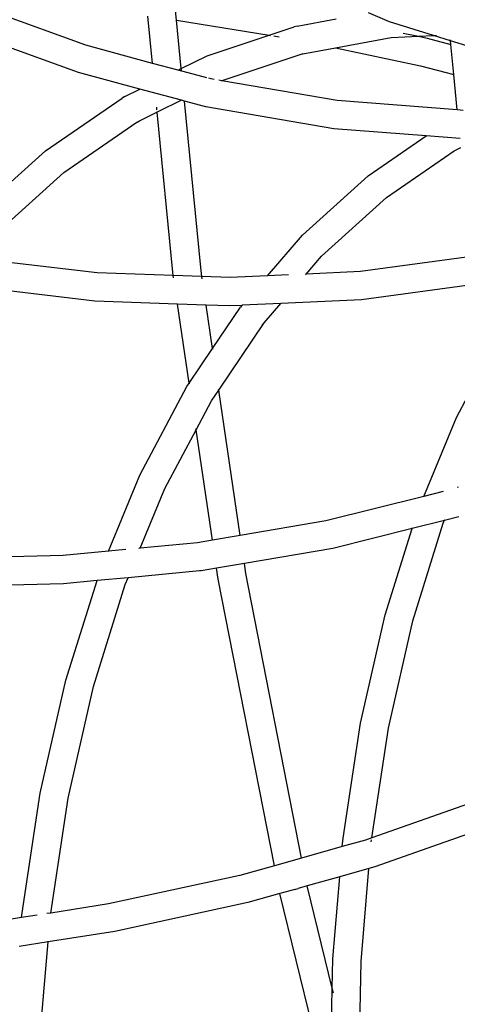
# Model space of a CAD drawing. Units: millimetres. Extents: x -224 to 7019, y -438 to 2373.
# Drawn here: x 1086 to 1095, y 531 to 552 of the extents above; entities that cross this region are included whole.
import ezdxf

# ---------------------------------------------------------------- set-up
doc = ezdxf.new("R2010")
doc.units = ezdxf.units.MM
doc.header["$LTSCALE"] = 45
doc.header["$PDSIZE"] = -1
doc.layers.add('VP-DIM', color=7, linetype='Continuous')
doc.layers.add('VP-EQ', color=7, linetype='Continuous', true_color=0x8a3492)
doc.dimstyles.get("Standard").update_dxf_attribs({"dimtxt": 14, "dimasz": 20, "dimexe": 20, "dimexo": 50, "dimgap": 20, "dimtad": 0, "dimdec": 0, "dimzin": 0, "dimdsep": 46, "dimtxsty": 'Standard', "dimcen": -0.09, "dimadec": 0, "dimazin": 0, "dimtfac": 1, "dimtdec": 4, "dimtofl": 0, "dimtmove": 0, "dimatfit": 3, "dimfxl": 70, "dimfxlon": 1, "dimtolj": 1, "dimtzin": 0, "dimarcsym": 0})

# ---------------------------------------------------------------- blocks, each defined once
blk = doc.blocks.new('*D1252')
at = {"layer": 'Defpoints', "color": 0}
for p in [(2410.375, 1212.758), (2410.375, 888.287), (362.804, 448.439)]:
    blk.add_point(p, dxfattribs=at)
at = {"layer": 'VP-DIM', "color": 0, "lineweight": -2}
for p, q in [((362.804, 1142.758), (362.804, 1232.758)), ((2410.375, 1142.758), (2410.375, 1232.758)), ((382.804, 1212.758), (1343.256, 1212.758)), ((2390.375, 1212.758), (1429.923, 1212.758))]:
    blk.add_line(p, q, dxfattribs=at)
at = {"layer": 'VP-DIM', "color": 0}
for points in [[(382.804, 1216.091), (382.804, 1209.425), (362.804, 1212.758)], [(2390.375, 1209.425), (2390.375, 1216.091), (2410.375, 1212.758)]]:
    blk.add_solid(points, dxfattribs=at)
at = {"layer": 'VP-DIM', "color": 0, "insert": (1386.59, 1212.758), "char_height": 14, "attachment_point": 5}
blk.add_mtext('\\A1;2050', dxfattribs=at)
blk = doc.blocks.new('*D1256')
at = {"layer": 'Defpoints', "color": 0}
for p in [(2511.59, 1344.189), (2511.59, 847.103), (261.547, 407.252)]:
    blk.add_point(p, dxfattribs=at)
at = {"layer": 'VP-DIM', "color": 0, "lineweight": -2}
for p, q in [((261.547, 1274.189), (261.547, 1364.189)), ((2511.59, 1274.189), (2511.59, 1364.189)), ((281.547, 1344.189), (1344.04, 1344.189)), ((2491.59, 1344.189), (1433.04, 1344.189))]:
    blk.add_line(p, q, dxfattribs=at)
at = {"layer": 'VP-DIM', "color": 0}
for points in [[(281.547, 1347.523), (281.547, 1340.856), (261.547, 1344.189)], [(2491.59, 1340.856), (2491.59, 1347.523), (2511.59, 1344.189)]]:
    blk.add_solid(points, dxfattribs=at)
at = {"layer": 'VP-DIM', "color": 0, "insert": (1388.54, 1344.189), "char_height": 14, "attachment_point": 5}
blk.add_mtext('\\A1;2250', dxfattribs=at)
blk = doc.blocks.new('Q6_')
at = {"color": 0}
for p, q in [((1003.398, 878.582), (1002.23, 881.075)), ((1002.882, 878.281), (1001.682, 880.843)), ((1004.128, 877.316), (1003.398, 878.582)), ((1003.557, 877.118), (1002.882, 878.281)), ((1004.128, 877.316), (1004.761, 878.088)), ((1005.133, 877.605), (1005.527, 878.084)), ((999.21, 877.703), (1001.224, 877.604)), ((1001.224, 877.604), (1003.156, 877.246)), ((1004.481, 876.809), (1005.133, 877.605)), ((1005.133, 877.605), (1006.293, 876)), ((1004.408, 876.833), (1004.128, 877.316)), ((1000.179, 875.005), (998.555, 877.056)), ((999.183, 877.104), (1001.17, 877.006)), ((1003.219, 877.231), (1003.156, 877.246)), ((1003.219, 877.231), (1003.557, 877.118)), ((1004.011, 876.335), (1003.557, 877.118)), ((999.719, 874.62), (997.919, 876.893)), ((1001.17, 877.006), (1003.014, 876.668)), ((1003.014, 876.668), (1003.037, 876.66)), ((1003.037, 876.66), (1003.077, 876.653)), ((1003.471, 876.515), (1003.037, 876.66)), ((1004.408, 876.833), (1004.414, 876.832)), ((1004.727, 876.291), (1004.414, 876.832)), ((1004.414, 876.832), (1004.481, 876.809)), ((1004.46, 876.783), (1004.481, 876.809)), ((1004.481, 876.809), (1005.058, 876.616)), ((1001.317, 873.887), (1003.471, 876.515)), ((1003.471, 876.515), (1003.481, 876.527)), ((1004.011, 876.335), (1003.471, 876.515)), ((1003.505, 876.556), (1003.539, 876.598)), ((1005.058, 876.616), (1006.293, 876)), ((1001.804, 873.542), (1004.045, 876.276)), ((1004.045, 876.276), (1004.011, 876.335)), ((1004.28, 875.871), (1004.045, 876.276)), ((1004.775, 876.209), (1004.75, 876.252)), ((1004.814, 876.153), (1004.775, 876.209)), ((1004.906, 876.023), (1004.868, 876.077)), ((1004.906, 876.023), (1004.896, 876.029)), ((1006.338, 874.003), (1004.906, 876.023)), ((1006.519, 875.218), (1004.906, 876.023)), ((1005.868, 873.63), (1004.28, 875.871)), ((1006.293, 876), (1006.793, 875.75)), ((1006.293, 876), (1006.311, 875.974)), ((1006.355, 875.914), (1006.419, 875.825)), ((1006.849, 875.716), (1006.793, 875.75)), ((1006.849, 875.716), (1007.541, 875.24)), ((1006.485, 875.241), (1006.519, 875.218)), ((1006.519, 875.218), (1007.1, 874.819)), ((1001.275, 873.83), (1000.179, 875.005)), ((1007.1, 874.819), (1008.105, 873.282)), ((1007.1, 874.819), (1008.083, 874.143)), ((1008.294, 874.401), (1008.113, 874.847)), ((1000.913, 873.341), (999.719, 874.62)), ((1008.748, 873.54), (1008.294, 874.401)), ((1008.083, 874.143), (1008.514, 873.752)), ((1007.996, 872.073), (1006.338, 874.003)), ((1008.334, 874.028), (1008.514, 873.752)), ((1001.247, 873.792), (1001.275, 873.83)), ((1001.275, 873.83), (1001.317, 873.887)), ((1001.689, 873.387), (1001.275, 873.83)), ((1008.514, 873.752), (1008.615, 873.599)), ((1008.514, 873.752), (1008.748, 873.54)), ((1001.689, 873.387), (1001.804, 873.542)), ((1007.143, 872.146), (1005.868, 873.63)), ((1008.615, 873.599), (1008.878, 873.149)), ((1008.748, 873.54), (1008.797, 873.497)), ((1008.925, 873.206), (1008.748, 873.54)), ((999.909, 871.985), (1000.913, 873.341)), ((1000.913, 873.341), (1000.917, 873.346)), ((1001.326, 872.897), (1000.913, 873.341)), ((1001.66, 873.348), (1001.689, 873.387)), ((1002.095, 872.952), (1001.689, 873.387)), ((995.449, 871.287), (993.335, 873.294)), ((1008.105, 873.282), (1008.472, 872.654)), ((1008.472, 872.654), (1008.878, 873.149)), ((1008.878, 873.149), (1008.925, 873.206)), ((1008.925, 873.206), (1008.94, 873.225)), ((1009.226, 872.635), (1008.925, 873.206)), ((1000.776, 872.154), (1001.326, 872.897)), ((1001.326, 872.897), (1001.33, 872.903)), ((1001.662, 872.538), (1001.326, 872.897)), ((1002.678, 872.423), (1002.095, 872.952)), ((995.036, 870.855), (992.898, 872.885)), ((1001.858, 872.36), (1001.662, 872.538)), ((1002.678, 872.423), (1003.81, 872.509)), ((1003.81, 872.509), (1005.681, 872.417)), ((1007.996, 872.073), (1008.472, 872.654)), ((1000.776, 872.154), (1001.813, 872.356)), ((1001.858, 872.36), (1001.813, 872.356)), ((1001.863, 872.36), (1001.858, 872.36)), ((1002.465, 871.81), (1001.863, 872.36)), ((1003.009, 872.123), (1002.678, 872.423)), ((1005.681, 872.417), (1007.143, 872.146)), ((999.909, 871.985), (1000.776, 872.154)), ((1000.764, 872.137), (1000.776, 872.154)), ((1007.61, 871.602), (1007.143, 872.146)), ((1008.076, 871.98), (1007.996, 872.073)), ((997.801, 871.344), (999.827, 871.969)), ((999.827, 871.969), (999.909, 871.985)), ((999.897, 871.968), (999.909, 871.985)), ((1003.267, 871.871), (1003.286, 871.872)), ((1003.286, 871.872), (1003.783, 871.91)), ((1004.138, 871.1), (1003.286, 871.872)), ((1003.783, 871.91), (1005.628, 871.819)), ((1000.248, 871.441), (1001.931, 871.769)), ((1001.875, 871.765), (1001.931, 871.769)), ((1001.931, 871.769), (1002.465, 871.81)), ((1002.465, 871.81), (1002.47, 871.81)), ((1003.733, 870.66), (1002.47, 871.81)), ((1005.628, 871.819), (1007.335, 871.506)), ((998.399, 868.943), (1000.248, 871.441)), ((999.975, 871.387), (1000.248, 871.441)), ((1000.248, 871.441), (1000.254, 871.449)), ((1007.335, 871.506), (1007.489, 871.455)), ((996.194, 870.673), (995.449, 871.287)), ((996.194, 870.673), (997.801, 871.344)), ((999.317, 871.184), (999.975, 871.387)), ((997.912, 869.288), (999.317, 871.184)), ((997.975, 870.771), (999.317, 871.184)), ((999.317, 871.184), (999.33, 871.202)), ((1006.025, 869.668), (1004.138, 871.1)), ((995.585, 870.404), (995.036, 870.855)), ((996.476, 870.441), (996.194, 870.673)), ((996.715, 870.244), (997.975, 870.771)), ((1005.648, 869.208), (1003.733, 870.66)), ((993.632, 869.379), (995.585, 870.404)), ((996.094, 869.985), (995.585, 870.404)), ((996.695, 870.26), (996.7, 870.258)), ((996.715, 870.244), (996.7, 870.258)), ((997.651, 869.472), (996.715, 870.244)), ((995.948, 869.924), (996.094, 869.985)), ((997.263, 869.02), (996.094, 869.985)), ((993.955, 868.874), (995.948, 869.924)), ((991.565, 868.074), (993.632, 869.379)), ((997.912, 869.288), (997.651, 869.472)), ((998.399, 868.943), (997.912, 869.288)), ((997.289, 869), (997.263, 869.02)), ((997.559, 868.81), (997.289, 869)), ((999.896, 867.886), (998.399, 868.943)), ((991.909, 867.582), (993.955, 868.874)), ((997.42, 868.622), (997.559, 868.81)), ((998.046, 868.465), (997.559, 868.81)), ((993.987, 863.495), (997.42, 868.622)), ((997.919, 868.294), (998.046, 868.465)), ((999.593, 867.371), (998.046, 868.465)), ((994.51, 863.203), (997.919, 868.294)), ((989.509, 866.555), (991.565, 868.074)), ((1001.727, 866.788), (999.896, 867.886)), ((1003.397, 867.486), (1004.614, 867.861)), ((989.934, 866.123), (991.909, 867.582)), ((1001.079, 866.484), (999.593, 867.371)), ((1001.732, 866.79), (1003.397, 867.486)), ((989.431, 866.489), (988.679, 867.035)), ((1001.727, 866.788), (1001.732, 866.79)), ((1002.091, 866.575), (1001.732, 866.79)), ((989.431, 866.489), (989.509, 866.555)), ((989.702, 866.294), (989.431, 866.489)), ((999.389, 865.596), (1001.079, 866.484)), ((1001.079, 866.484), (1001.096, 866.492)), ((1001.682, 866.123), (1001.079, 866.484)), ((1002.385, 866.417), (1002.363, 866.428)), ((989.463, 865.731), (988.964, 866.093)), ((989.934, 866.123), (989.871, 866.171)), ((990.936, 865.398), (989.934, 866.123)), ((999.711, 865.091), (1001.624, 866.099)), ((1001.624, 866.099), (1001.656, 866.112)), ((1001.656, 866.112), (1001.675, 866.122)), ((1001.675, 866.122), (1001.682, 866.123)), ((1001.682, 866.123), (1001.701, 866.131)), ((1001.953, 865.961), (1001.682, 866.123)), ((987.863, 864.375), (989.463, 865.731)), ((989.463, 865.731), (989.478, 865.743)), ((990.617, 864.893), (989.463, 865.731)), ((997.402, 864.341), (999.389, 865.596)), ((993.329, 863.863), (990.936, 865.398)), ((997.746, 863.85), (999.711, 865.091)), ((993.038, 863.34), (990.617, 864.893)), ((995.426, 862.882), (997.402, 864.341)), ((993.987, 863.495), (993.329, 863.863)), ((995.861, 862.458), (997.746, 863.85)), ((993.656, 862.994), (993.038, 863.34)), ((993.984, 863.491), (993.987, 863.495)), ((994.51, 863.203), (993.987, 863.495)), ((994.507, 863.198), (994.51, 863.203)), ((995.29, 862.767), (994.51, 863.203)), ((991.919, 860.125), (993.656, 862.994)), ((993.939, 862.835), (993.656, 862.994)), ((993.939, 862.835), (994.006, 862.798)), ((994.178, 862.702), (994.006, 862.798)), ((995.286, 862.763), (995.29, 862.767)), ((995.29, 862.767), (995.426, 862.882)), ((995.737, 862.517), (995.29, 862.767)), ((993.025, 860.798), (994.178, 862.702)), ((994.802, 862.354), (994.178, 862.702)), ((995.861, 862.458), (995.737, 862.517)), ((993.472, 861.227), (994.802, 862.354)), ((995.361, 862.041), (994.802, 862.354)), ((995.794, 862.408), (995.829, 862.434)), ((998.141, 861.372), (995.861, 862.458)), ((993.858, 860.769), (995.361, 862.041)), ((995.473, 861.979), (995.361, 862.041)), ((997.904, 860.82), (995.473, 861.979)), ((993.025, 860.798), (993.472, 861.227)), ((991.554, 859.386), (993.025, 860.798)), ((992.616, 859.576), (993.858, 860.769)), ((992.969, 860.704), (993.025, 860.798))]:
    blk.add_line(p, q, dxfattribs=at)
blk = doc.blocks.new('2506_2D')
at = {"layer": 'VP-EQ', "color": 0, "rotation": 44.90773409249075}
blk.add_blockref('Q6_', (996.746, -778.861), dxfattribs=at)

msp = doc.modelspace()

# ---------------------------------------------------------------- block references
at = {"layer": 'VP-EQ', "color": 0}
msp.add_blockref('2506_2D', (0, 0), dxfattribs=at)

# ---------------------------------------------------------------- dimensions: what is measured, and where the dimension line sits
at = {"layer": 'VP-DIM', "color": 0}
dim = msp.add_linear_dim(base=(2511.59, 1344.189), p1=(261.547, 407.252), p2=(2511.59, 847.103), dimstyle='Standard', dxfattribs=at)
dim.commit()
dim.dimension.update_dxf_attribs({"geometry": '*D1256', "text_midpoint": (1388.54, 1344.189), "dimtype": 160})
dim = msp.add_linear_dim(base=(2410.375, 1212.758), p1=(362.804, 448.439), p2=(2410.375, 888.287), text='2050', dimstyle='Standard', dxfattribs=at)
dim.commit()
dim.dimension.update_dxf_attribs({"geometry": '*D1252', "text_midpoint": (1386.59, 1212.758)})

doc.saveas('drawing.dxf')
